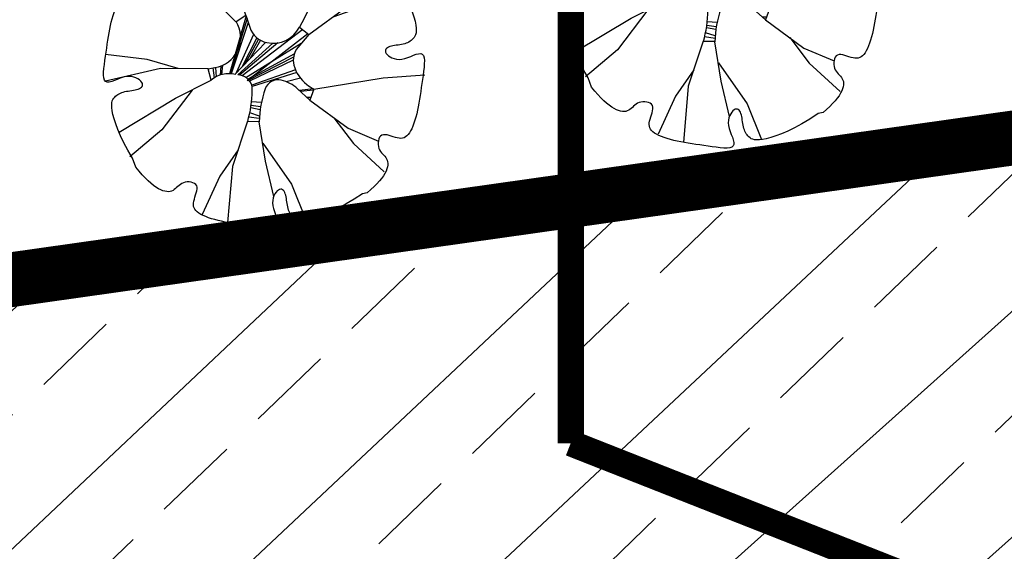
# Model space of a CAD drawing. Units: millimetres. Extents: x 10321875 to 11703523, y -6711766 to -5919674.
# Drawn here: x 10768579 to 10779826, y -6275698 to -6269622 of the extents above; entities that cross this region are included whole.
import ezdxf

# ---------------------------------------------------------------- set-up
doc = ezdxf.new("R2010")
doc.units = ezdxf.units.MM
doc.header["$LTSCALE"] = 100
doc.linetypes.add('__DASH', pattern=[0.35, 0.25, -0.1])
doc.layers.add('BGT', color=8, linetype='Continuous')
doc.layers.add('WALL', color=11, linetype='Continuous')

# ---------------------------------------------------------------- blocks, each defined once
blk = doc.blocks.new('t1')
at = {"layer": 'WALL', "color": 8}
for p, q in [((-442.0538077028468, 3183.768904898316), (-372.2352104398888, 3196.482033608481)), ((-372.2352104398888, 3196.482033608481), (-295.7953934881371, 3206.68493025098)), ((-295.7953934881371, 3206.68493025098), (-212.6582992884796, 3214.162893221714)), ((-212.6582992884796, 3214.162893221714), (-122.7478712648153, 3218.701222489122)), ((-122.7478712648153, 3218.701222489122), (-39.411685988307, 3178.501844618469)), ((-790.9291921406984, 2989.041081164032), (-774.7876774402102, 3015.853817198426)), ((-774.7876774402102, 3015.853817198426), (-753.5307728499174, 3041.703221343458)), ((-753.5307728499174, 3041.703221343458), (-726.9181583793834, 3066.451674530748)), ((-726.9181583793834, 3066.451674530748), (-694.7095134470146, 3089.961559269577)), ((-694.7095134470146, 3089.961559269577), (-656.6645180614432, 3112.095254920423)), ((-656.6645180614432, 3112.095254920423), (-612.5428516417742, 3132.715142414905)), ((-491.2174144359306, 2314.411054203752), (-623.0131188007072, 3101.73766920343)), ((-612.5428516417742, 3132.715142414905), (-562.1315710395575, 3151.670759270433)), ((-562.1315710395575, 3151.670759270433), (-505.3272420497378, 3168.760247299913)), ((-505.3272420497378, 3168.760247299913), (-442.0538077028468, 3183.768904898316)), ((-39.411685988307, 3178.501844618469), (150.5308576908428, 3162.194395182654)), ((150.5308576908428, 3162.194395182654), (324.1663002818823, 3140.325245306827)), ((324.1663002818823, 3140.325245306827), (481.7010208156426, 3113.924342081882)), ((481.7010208156426, 3113.924342081882), (623.3413989155088, 3084.021627876908)), ((623.3413989155088, 3084.021627876908), (749.2938145963708, 3051.647046635393)), ((749.2938145963708, 3051.647046635393), (859.7646468905732, 3017.830545447767)), ((859.7646468905732, 3017.830545447767), (954.9602758139372, 2983.602065108716)), ((-1453.342270878144, 2809.7696156241), (-1415.383524820209, 2820.240120194852)), ((-1415.383524820209, 2820.240120194852), (-1380.377181139775, 2825.2747133472)), ((-1380.377181139775, 2825.2747133472), (-1347.979939809768, 2824.942236874253)), ((-1347.979939809768, 2824.942236874253), (-1317.848500999971, 2819.311534140259)), ((-1317.848500999971, 2819.311534140259), (-1289.63956507761, 2808.451443789527)), ((-811.2419811876025, 2904.176139281131), (-808.8273341985187, 2933.076089689974)), ((-810.5667955608806, 2874.725747225806), (-811.2419811876025, 2904.176139281131)), ((-808.1063732418697, 2844.724944994785), (-810.5667955608806, 2874.725747225806)), ((-808.8273341985187, 2933.076089689974), (-802.1956377299502, 2961.402632305864)), ((-805.1653101535048, 2814.173764059786), (-808.1063732418697, 2844.724944994785)), ((-803.0482026131358, 2783.072237465531), (-805.1653101535048, 2814.173764059786)), ((-802.1956377299502, 2961.402632305864), (-790.9291921406984, 2989.041081164032)), ((918.7993211178109, 2202.579160855152), (1116.815720394254, 2908.269079516176)), ((954.9602758139372, 2983.602065108716), (1035.087080397876, 2949.99155270867)), ((1035.087080397876, 2949.99155270867), (1100.580805310281, 2917.822960255668)), ((1100.580805310281, 2917.822960255668), (1152.794653823832, 2887.096290896181)), ((1152.794653823832, 2887.096290896181), (1193.311193272471, 2857.605554268695)), ((1193.311193272471, 2857.605554268695), (1223.712992366985, 2829.144763157703)), ((1223.712992366985, 2829.144763157703), (1245.582618245156, 2801.507925627753)), ((-1787.382949558087, 2606.026788685471), (-1735.13106803596, 2646.279609464109)), ((-1735.13106803596, 2646.279609464109), (-1683.703201857395, 2683.505012200214)), ((-1683.703201857395, 2683.505012200214), (-1633.511298504658, 2717.290105078369)), ((-1633.511298504658, 2717.290105078369), (-1584.967305853963, 2747.22200257564)), ((-1584.967305853963, 2747.22200257564), (-1538.483171782224, 2772.887811301276)), ((-1538.483171782224, 2772.887811301276), (-1494.470844164491, 2793.874645732343)), ((-1494.470844164491, 2793.874645732343), (-1453.342270878144, 2809.7696156241)), ((-1289.63956507761, 2808.451443789527), (-1263.009832212469, 2792.43081075931)), ((-1263.009832212469, 2792.43081075931), (-1237.616002378054, 2771.318475268781)), ((-1237.616002378054, 2771.318475268781), (-1213.114775940776, 2745.183279106859)), ((-1213.114775940776, 2745.183279106859), (-1189.17429464194, 2714.403686115984)), ((-1189.17429464194, 2714.403686115984), (-1165.508464929648, 2680.596640465781)), ((-1165.508464929648, 2680.596640465781), (-1141.842635217472, 2645.688709948212)), ((-1141.842635217472, 2645.688709948212), (-1117.902153918287, 2611.606457636692)), ((-847.4616866143188, 2621.145304558799), (-828.5336004169658, 2653.392669556662)), ((-828.5336004169658, 2653.392669556662), (-814.6865725133102, 2686.465911028907)), ((-814.6865725133102, 2686.465911028907), (-806.5042376730125, 2719.218277905136)), ((-806.5042376730125, 2719.218277905136), (-803.0596465440467, 2751.420398257673)), ((-803.0596465440467, 2751.420398257673), (-803.0482026131358, 2783.072237465531)), ((1245.582618245156, 2801.507925627753), (1260.502639224986, 2774.489056036808)), ((1260.502639224986, 2774.489056036808), (1270.055623033317, 2747.882162449881)), ((1270.055623033317, 2747.882162449881), (1275.824137791991, 2721.481259224936)), ((1275.824137791991, 2721.481259224936), (1279.126989874057, 2695.103241894394)), ((1279.126989874057, 2642.072559187654), (1275.824137791991, 2615.282564280555)), ((1279.126989874057, 2695.103241894394), (1280.227940437035, 2668.656563732773)), ((1280.227940437035, 2668.656563732773), (1279.126989874057, 2642.072559187654)), ((1546.817880335264, 2583.354294179007), (1565.923469313653, 2626.085535882041)), ((1565.923469313653, 2626.085535882041), (1588.606953385286, 2657.556053469423)), ((1588.606953385286, 2657.556053469423), (1616.382106873207, 2674.607352707535)), ((1616.382106873207, 2674.607352707535), (1650.361327418359, 2674.996442817152)), ((1650.361327418359, 2674.996442817152), (1690.051502194838, 2660.142357848585)), ((1690.051502194838, 2660.142357848585), (1734.558141299756, 2632.379638455808)), ((1734.558141299756, 2632.379638455808), (1782.986755028367, 2594.042826864868)), ((-1998.863335010596, 2422.069865772966), (-1945.695551726385, 2470.957370684482)), ((-1945.695551726385, 2470.957370684482), (-1892.8025097223, 2518.056027577259)), ((-1892.8025097223, 2518.056027577259), (-1840.04689835012, 2563.159435389563)), ((-1840.04689835012, 2563.159435389563), (-1787.382949558087, 2606.026788685471)), ((-1117.902153918287, 2611.606457636692), (-1093.412368855206, 2580.276454471052)), ((-1093.412368855206, 2580.276454471052), (-1068.098628440639, 2553.625263521913)), ((-1068.098628440639, 2553.625263521913), (-1041.68628069479, 2533.579452584032)), ((-1041.68628069479, 2533.579452584032), (-1013.900674227043, 2522.065586302429)), ((-1013.900674227043, 2522.065586302429), (-984.6731456490234, 2520.459790823981)), ((-984.6731456490234, 2520.459790823981), (-954.7589877098799, 2527.936414692551)), ((-954.7589877098799, 2527.936414692551), (-925.1194815549534, 2543.119369529188)), ((-925.1194815549534, 2543.119369529188), (-896.7159085245803, 2564.632563803345)), ((-896.7159085245803, 2564.632563803345), (-870.509549763985, 2591.099905990064)), ((-586.3485225709155, 2021.627608798444), (-891.8467296510935, 2569.550233386457)), ((-870.509549763985, 2591.099905990064), (-847.4616866143188, 2621.145304558799)), ((1210.684556719498, 2446.737913058139), (1194.147360452684, 2417.453165219165)), ((1226.396040358813, 2475.885334514081), (1210.684556719498, 2446.737913058139)), ((1240.593716630014, 2504.689442370087), (1226.396040358813, 2475.885334514081)), ((1252.704173806123, 2532.990021202713), (1240.593716630014, 2504.689442370087)), ((1262.612729856046, 2560.809958480299), (1252.704173806123, 2532.990021202713)), ((1270.319384386996, 2588.217919752933), (1262.612729856046, 2560.809958480299)), ((1275.824137791991, 2615.282564280555), (1270.319384386996, 2588.217919752933)), ((1495.830735608935, 2419.181182453874), (1513.285288002924, 2476.743621657137)), ((1513.285288002924, 2476.743621657137), (1529.776411339641, 2532.520824167877)), ((1529.776411339641, 2532.520824167877), (1546.817880335264, 2583.354294179007)), ((1782.986755028367, 2594.042826864868), (1834.442853280576, 2547.466459009796)), ((1834.442853280576, 2547.466459009796), (1888.031945958734, 2494.985078690574)), ((1888.031945958734, 2494.985078690574), (1942.859543356113, 2438.933224985842)), ((1942.859543356113, 2438.933224985842), (1998.031155177625, 2381.64543855004)), ((-2217.028101775213, 2212.759259723127), (-2161.38824335055, 2266.738207457587)), ((-2161.38824335055, 2266.738207457587), (-2106.572369977832, 2319.753887818195)), ((-2106.572369977832, 2319.753887818195), (-2052.443170812912, 2371.599906037096)), ((-2052.443170812912, 2371.599906037096), (-1998.863335010596, 2422.069865772966)), ((-496.661902555963, 1701.153848336078), (-491.2174144359306, 2314.411054203752)), ((1116.048672738485, 2250.441986964084), (1112.516456004814, 2226.28407294536)), ((1123.158978900174, 2276.179148886353), (1116.048672738485, 2250.441986964084)), ((1133.503328004153, 2303.06069366727), (1123.158978900174, 2276.179148886353)), ((1146.462434646324, 2330.834856007248), (1133.503328004153, 2303.06069366727)), ((1161.34820526524, 2359.295648692176), (1146.462434646324, 2330.834856007248)), ((1177.472545119934, 2388.237081358675), (1161.34820526524, 2359.295648692176)), ((1194.147360452684, 2417.453165219165), (1177.472545119934, 2388.237081358675)), ((1389.956023242907, 2229.579895136878), (1423.030416169437, 2266.783768389374)), ((1423.030416169437, 2266.783768389374), (1451.9762439935, 2311.334578774869)), ((1451.9762439935, 2311.334578774869), (1475.898979046615, 2362.992003940046)), ((1475.898979046615, 2362.992003940046), (1495.830735608935, 2419.181182453874)), ((1998.031155177625, 2381.64543855004), (2052.766974338563, 2325.044282458723)), ((2052.766974338563, 2325.044282458723), (2106.745922073722, 2269.404425213579)), ((2106.745922073722, 2269.404425213579), (2159.761603024439, 2214.588551447727)), ((-2386.968897417188, 2048.024230359122), (-2330.917043712921, 2102.851828739978)), ((-1701.364361843793, 1671.775228045881), (-2365.192374125123, 2114.060151646379)), ((-2330.917043712921, 2102.851828739978), (-2273.629256686894, 2158.023439381272)), ((-2273.629256686894, 2158.023439381272), (-2217.028101775213, 2212.759259723127)), ((868.1140453007538, 1253.306067727506), (918.7993211178109, 2202.579160855152)), ((1330.671498349169, 2184.536886952817), (1041.939614185365, 1557.451019213535)), ((1112.516456004814, 2226.28407294536), (1112.837566438131, 2204.186046812683)), ((1112.837566438131, 2204.186046812683), (1117.287242171005, 2184.628550122026)), ((1117.287242171005, 2184.628550122026), (1126.14072035253, 2168.092224428896)), ((1126.14072035253, 2168.092224428896), (1139.673238918185, 2155.057708142325)), ((1139.673238918185, 2155.057708142325), (1158.160035410197, 2146.005642817356)), ((1158.160035410197, 2146.005642817356), (1181.876347765326, 2141.416668437421)), ((1181.876347765326, 2141.416668437421), (1210.822175589041, 2141.748539088294)), ((1210.822175589041, 2141.748539088294), (1243.896568515571, 2147.367457412183)), ((1243.896568515571, 2147.367457412183), (1279.723338046344, 2158.616737006232)), ((1279.723338046344, 2158.616737006232), (1316.926295879297, 2175.839693043381)), ((1316.926295879297, 2175.839693043381), (1354.129253712134, 2199.37964069657)), ((1354.129253712134, 2199.37964069657), (1389.956023242907, 2229.579895136878)), ((2159.761603024439, 2214.588551447727), (2211.607621243456, 2160.459352085833)), ((2211.607621243456, 2160.459352085833), (2262.077580979327, 2106.879516480491)), ((2262.077580979327, 2106.879516480491), (2310.965086284094, 2053.711732409894)), ((-2552.126176574966, 1850.04378659511), (-2524.36345757544, 1894.550427077338)), ((-2524.36345757544, 1894.550427077338), (-2486.026644608704, 1942.979040215258)), ((-2486.026644608704, 1942.979040215258), (-2439.450277737109, 1994.435137484223)), ((-2439.450277737109, 1994.435137484223), (-2386.968897417188, 2048.024230359122)), ((-338.7271222146228, 1151.640554927289), (-586.3485225709155, 2021.627608798444)), ((1596.087551483186, 1250.246412108187), (2325.973274370888, 2036.857139513828)), ((2310.965086284094, 2053.711732409894), (2358.063741800026, 2000.818690799177)), ((2358.063741800026, 2000.818690799177), (2403.167151185684, 1948.063079426531)), ((2403.167151185684, 1948.063079426531), (2446.034503498347, 1895.399131224491)), ((2446.034503498347, 1895.399131224491), (2486.287325063022, 1843.147250292823)), ((-2566.980261150165, 1810.353612015489), (-2552.126176574966, 1850.04378659511)), ((-2566.591171041131, 1776.374391863588), (-2566.980261150165, 1810.353612015489)), ((-2549.539872196503, 1748.599238179624), (-2566.591171041131, 1776.374391863588)), ((-2518.069354018895, 1725.915753910784), (-2549.539872196503, 1748.599238179624)), ((-2475.338112315862, 1706.81016552262), (-2518.069354018895, 1725.915753910784)), ((-2424.504642698332, 1689.768696330488), (-2475.338112315862, 1706.81016552262)), ((-2368.727440580726, 1673.27757279668), (-2424.504642698332, 1689.768696330488)), ((2486.287325063022, 1843.147250292823), (2523.5127272096, 1791.719384310767)), ((2523.5127272096, 1791.719384310767), (2557.297820678214, 1741.527479384094)), ((2557.297820678214, 1741.527479384094), (2587.229716798523, 1692.983487913851)), ((2587.229716798523, 1692.983487913851), (2612.895526310662, 1646.499352858402)), ((-2311.165001967689, 1655.823021385819), (-2368.727440580726, 1673.27757279668)), ((-2254.97582227306, 1635.89126384072), (-2311.165001967689, 1655.823021385819)), ((-2203.318397304742, 1611.968528197147), (-2254.97582227306, 1635.89126384072)), ((-2158.767587313196, 1583.022700570524), (-2203.318397304742, 1611.968528197147)), ((-2121.563713076874, 1549.94830882363), (-2158.767587313196, 1583.022700570524)), ((-2091.363459423184, 1514.121538899839), (-2121.563713076874, 1549.94830882363)), ((-2067.823511967203, 1476.918581459671), (-2091.363459423184, 1514.121538899839)), ((-528.7419773908332, 1035.673990461975), (-1701.364361843793, 1671.775228045881)), ((1041.939614185365, 1557.451019213535), (676.1913400558988, 890.7829091288149)), ((1903.938284447649, 1250.246412108187), (2612.003279128345, 1618.888880370185)), ((2612.895526310662, 1646.499352858402), (2633.882360544638, 1602.487025044858)), ((2633.882360544638, 1602.487025044858), (2649.777330240468, 1561.358452151064)), ((2649.777330240468, 1561.358452151064), (2660.247835204005, 1523.399706290103)), ((2660.247835204005, 1523.399706290103), (2665.28242875007, 1488.393362019211)), ((-2809.80677917914, 1260.573089907411), (-2779.080109623261, 1312.786939404905)), ((-2779.080109623261, 1312.786939404905), (-2749.589372995659, 1353.303478263319)), ((-2749.589372995659, 1353.303478263319), (-2721.12858090119, 1383.705277750734)), ((-2721.12858090119, 1383.705277750734), (-2693.491743961116, 1405.574902842287)), ((-2693.491743961116, 1405.574902842287), (-2666.472873780294, 1420.494923232123)), ((-2666.472873780294, 1420.494923232123), (-2639.865981176496, 1430.047908613924)), ((-2639.865981176496, 1430.047908613924), (-2613.46507736179, 1435.816422388889)), ((-2613.46507736179, 1435.816422388889), (-2587.087061211467, 1439.119275257923)), ((-2587.087061211467, 1439.119275257923), (-2560.640382263227, 1440.220224641263)), ((-2560.640382263227, 1440.220224641263), (-2534.056377127767, 1439.119275257923)), ((-2534.056377127767, 1439.119275257923), (-2507.266383400885, 1435.816422388889)), ((-2507.266383400885, 1435.816422388889), (-2480.201737693278, 1430.311669180635)), ((-2480.201737693278, 1430.311669180635), (-2452.793777403422, 1422.605014059693)), ((-2452.793777403422, 1422.605014059693), (-2424.9738393398, 1412.696458600461)), ((-2424.9738393398, 1412.696458600461), (-2396.673260703683, 1400.586001227144)), ((-2396.673260703683, 1400.586001227144), (-2367.869153830572, 1386.388324759901)), ((-2367.869153830572, 1386.388324759901), (-2338.72173217847, 1370.676841709763)), ((-2338.72173217847, 1370.676841709763), (-2309.436984339496, 1354.139645837247)), ((-2309.436984339496, 1354.139645837247), (-2280.220899889013, 1337.464830897748)), ((-2280.220899889013, 1337.464830897748), (-2251.279467025539, 1321.340490648989)), ((-2251.279467025539, 1321.340490648989), (-2222.818674734561, 1306.454718850553)), ((-2050.600555536337, 1439.715622447431), (-2067.823511967203, 1476.918581459671)), ((-2039.351275745197, 1403.888854096178), (-2050.600555536337, 1439.715622447431)), ((-2047.041526082321, 1299.665523121599), (-2037.989460757701, 1318.152320597321)), ((-2033.732357814908, 1370.814460776746), (-2039.351275745197, 1403.888854096178)), ((-2037.989460757701, 1318.152320597321), (-2033.400486967294, 1341.868633149192)), ((-2033.400486967294, 1341.868633149192), (-2033.732357814908, 1370.814460776746)), ((2585.19099431322, 1321.130956623703), (2554.411400929093, 1297.190475914627)), ((2611.326190277934, 1345.632184240967), (2585.19099431322, 1321.130956623703)), ((2632.438525768928, 1371.026013682131), (2611.326190277934, 1345.632184240967)), ((2648.459159389138, 1397.655747530982), (2632.438525768928, 1371.026013682131)), ((2659.319248953136, 1425.864682076499), (2648.459159389138, 1397.655747530982)), ((2664.949952670606, 1455.996121475939), (2659.319248953136, 1425.864682076499)), ((2665.28242875007, 1488.393362019211), (2664.949952670606, 1455.996121475939)), ((-2875.585883835098, 1114.952561590821), (-2841.975370451808, 1195.079364798963)), ((-2841.975370451808, 1195.079364798963), (-2809.80677917914, 1260.573089907411)), ((-2222.818674734561, 1306.454718850553), (-2195.044512000866, 1293.495612405241)), ((-2195.044512000866, 1293.495612405241), (-2168.162967613665, 1283.15126349777)), ((-2168.162967613665, 1283.15126349777), (-2142.425805494189, 1276.040957138874)), ((-2142.425805494189, 1276.040957138874), (-2118.267891475698, 1272.508741782047)), ((-2118.267891475698, 1272.508741782047), (-2096.169865933247, 1272.829852411989)), ((-2096.169865933247, 1272.829852411989), (-2076.612369439332, 1277.27952716127)), ((-2076.612369439332, 1277.27952716127), (-2060.076042565866, 1286.133005736396)), ((-2060.076042565866, 1286.133005736396), (-2047.041526082321, 1299.665523121599)), ((-528.7419773908332, 1035.673990461975), (-338.7271222146228, 1151.640554927289)), ((-338.7271222146228, 1151.640554927289), (-287.5036476583919, 841.009979412891)), ((845.1999162882566, 745.9036814430729), (1596.087551483186, 1250.246412108187)), ((1319.013582834275, 1065.917530463077), (1903.938284447649, 1250.246412108187)), ((2373.587167790392, 1149.702462361194), (2362.073302098783, 1121.91685550008)), ((2393.632979121641, 1176.114810107276), (2373.587167790392, 1149.702462361194)), ((2420.284169873456, 1201.428549931385), (2393.632979121641, 1176.114810107276)), ((2451.614173629554, 1225.918334601447), (2420.284169873456, 1201.428549931385)), ((2485.696424367838, 1249.858816884458), (2451.614173629554, 1225.918334601447)), ((2520.604355475167, 1273.524646399543), (2485.696424367838, 1249.858816884458)), ((2554.411400929093, 1297.190475914627), (2520.604355475167, 1273.524646399543)), ((-2943.630865952699, 909.2860999801196), (-2909.814363780781, 1019.756930897478)), ((-2909.814363780781, 1019.756930897478), (-2875.585883835098, 1114.952561590821)), ((-528.7419773908332, 1035.673990461975), (-528.7419773908332, 1035.673990461975)), ((-526.2472331139725, 1030.051638625562), (-295.0570458443835, 886.815471528098)), ((-509.0266476485413, 1047.706307861954), (-299.6045995326713, 914.3928504213691)), ((-385.4495237618685, 1123.125751279294), (-326.9151765555143, 1080.010283349082)), ((2362.073302098783, 1121.91685550008), (2360.467505636625, 1092.689327118918)), ((2360.467505636625, 1092.689327118918), (2367.944130292395, 1062.775169966742)), ((2367.944130292395, 1062.775169966742), (2383.12708473485, 1033.135662434623)), ((2383.12708473485, 1033.135662434623), (2404.640278616222, 1004.732089207508)), ((2404.640278616222, 1004.732089207508), (2431.1076206055, 978.5257318243384)), ((2431.1076206055, 978.5257318243384), (2461.153019568184, 955.477868674323)), ((2461.153019568184, 955.477868674323), (2493.400384959416, 936.5497812964022)), ((-3005.908160415478, 641.6933056097478), (-2976.005446407362, 783.3336835131049)), ((-2976.005446407362, 783.3336835131049), (-2943.630865952699, 909.2860999801196)), ((604.8812052693684, 807.2800461985171), (713.0284839181695, 646.3546560034156)), ((635.1709196951706, 841.6196027495898), (775.9084949579556, 697.8267202116549)), ((678.075784560875, 885.3137766579166), (844.5561431018868, 752.4100355841219)), ((844.5561431018868, 752.4100355841219), (789.0516114560887, 708.1062399130315)), ((2493.400384959416, 936.5497812964022), (2526.473625645041, 922.7027543764561)), ((2526.473625645041, 922.7027543764561), (2559.22599370149, 914.5204191431403)), ((2559.22599370149, 914.5204191431403), (2591.428113463335, 911.0758276209235)), ((2591.428113463335, 911.0758276209235), (2623.079952868633, 911.0643830993213)), ((2623.079952868633, 911.0643830993213), (2654.181479069404, 913.1814920166507)), ((2654.181479069404, 913.1814920166507), (2684.732660004171, 916.1225545145571)), ((2684.732660004171, 916.1225545145571), (2714.733462628559, 918.5829770304263)), ((2714.733462628559, 918.5829770304263), (2744.183855077485, 919.2581628542393)), ((2744.183855077485, 919.2581628542393), (2773.083804699592, 916.8435152750462)), ((2773.083804699592, 916.8435152750462), (2801.410347708734, 910.2118190028705)), ((2801.410347708734, 910.2118190028705), (2829.048796763876, 898.9453734140843)), ((2829.048796763876, 898.9453734140843), (2855.86153279827, 882.8038593032397)), ((2855.86153279827, 882.8038593032397), (2881.710936942371, 861.5469543198124)), ((2881.710936942371, 861.5469543198124), (2906.459390327334, 834.9343392588198)), ((2906.459390327334, 834.9343392588198), (2929.969274279312, 802.7256949171424)), ((2929.969274279312, 802.7256949171424), (2952.102969929343, 764.6806989409961)), ((2952.102969929343, 764.6806989409961), (2972.722858407767, 720.559033701662)), ((-3032.309064230649, 484.1585856657475), (-3005.908160415478, 641.6933056097478)), ((-465.4779535382986, 589.4892924525775), (369.855330273509, 279.6053834185004)), ((-454.3948881838005, 717.0872179726139), (-200.5034776777029, 602.127162382938)), ((417.2036230415106, 624.9192004427314), (559.2114352909848, 502.4230308756232)), ((482.1004427401349, 682.6777370199561), (608.8475580960512, 551.931726382114)), ((520.019586160779, 718.8704011663795), (639.7268301813165, 581.1962303379551)), ((2972.722858407767, 720.559033701662), (2991.678473886685, 670.1477521159686)), ((2991.678473886685, 670.1477521159686), (3008.767961719306, 613.3434239127673)), ((3008.767961719306, 613.3434239127673), (3023.776620694669, 550.0699893692508)), ((-3054.178213516017, 310.5231430754066), (-3032.309064230649, 484.1585856657475)), ((-2243.441946569248, 365.3275786140002), (-3032.961166086956, 483.2797194700688)), ((-478.0117370219668, 533.6100868918002), (359.2393008619547, 254.0421316362917)), ((3023.776620694669, 550.0699893692508), (3036.489749011234, 480.2513919100165)), ((3036.489749011234, 480.2513919100165), (3046.692645653849, 403.8115749582648)), ((3046.692645653849, 403.8115749582648), (3054.170608624583, 320.6744803646579)), ((-3094.056761247339, 128.679314032197), (-3054.178213516017, 310.5231430754066)), ((-1661.882123926422, 170.6426643589512), (-2243.441946569248, 365.3275786140002)), ((-1090.459394881269, 151.0386201124638), (-775.8438170701265, 220.802723525092)), ((-870.6072036835831, 199.7895146110095), (359.2924463658128, 71.35147974267602)), ((-647.8165803940501, 275.4125109412707), (348.5283569066087, 116.7220847830176)), ((-597.2128631146625, 315.8191301561892), (375.4352816790342, 134.0042335251346)), ((-556.5903402896365, 361.1385928373784), (344.9626671522856, 164.7474284395576)), ((3054.170608624583, 320.6744803646579), (3058.708936908515, 230.7640531286597)), ((3058.708936908515, 230.7640531286597), (3060.092928704456, 134.0042335251346)), ((-3110.685040429235, 37.24441392207518), (-3094.056761247339, 128.679314032197)), ((-3106.146712145535, -52.66601488739252), (-3110.685040429235, 37.24441392207518)), ((-1994.385472050635, 184.3774584988132), (-3104.571491578361, -34.28099701553583)), ((-1090.459394881269, 151.0386201124638), (-1994.385472050635, 184.3774584988132)), ((-1038.886457440443, -65.51188461994752), (-1090.459394881269, 151.0386201124638)), ((-1086.402542928001, 134.0042335251346), (375.4352816790342, 134.0042335251346)), ((-1057.054750695825, 10.77527787536383), (395.8761689513922, -4.035434987396002)), ((3060.092928704456, 134.0042335251346), (3002.202109798556, -42.51467602467164)), ((-3098.668749174802, -135.8031079075299), (-3106.146712145535, -52.66601488739252)), ((-3088.465852728812, -212.2429248592816), (-3098.668749174802, -135.8031079075299)), ((-1726.640710082836, -389.8762739440426), (-1118.308574655792, -102.9696049951017)), ((-1118.308574655792, -102.9696049951017), (-1038.886457440443, -65.51188461994752)), ((-528.1121377082309, -79.29743559565395), (425.3139780132333, -41.05649960227311)), ((-446.5054873675108, -132.8341241143644), (450.475756338099, -65.04497554525733)), ((-366.0886844368652, -859.2403235696256), (562.2538879364729, -181.2567199487239)), ((-349.2557848723372, -231.0241343281232), (490.1969898967072, -108.6984272263944)), ((-346.2862865242641, -804.7657492421567), (551.7379237322602, -172.3344845548272)), ((-319.5891503009479, -731.3243826171383), (537.0755289820954, -159.0564264077693)), ((-297.3532840162516, -320.0333193084225), (80.60881245415658, -168.3839328549802)), ((-281.4196577880066, -362.6942133209668), (208.5978609292069, -149.7332692882046)), ((-271.10613044817, -401.5946042314172), (300.0164905041456, -136.411676957272)), ((-261.2544228881598, -489.7716735620052), (448.6041428595781, -114.7593687316403)), ((1314.823993989499, -370.4541036388837), (2233.298967000679, -125.3171478053555)), ((2233.298967000679, -125.3171478053555), (3030.315665992792, -92.94485137611628)), ((3002.202109798556, -42.51467602467164), (2980.332960709697, -216.1501186154783)), ((-3075.752724215388, -282.0615223189816), (-3088.465852728812, -212.2429248592816)), ((-3060.744065240026, -345.3349568620324), (-3075.752724215388, -282.0615223189816)), ((-3043.654577407404, -402.1392866391689), (-3060.744065240026, -345.3349568620324)), ((-1407.240953710862, -245.9899453893304), (-2006.21492831409, -984.1759526506066)), ((568.2713296797592, -388.8929184693843), (689.6704292861978, -258.738567378372)), ((601.8872370390454, -397.9912370941602), (714.52138316317, -268.5685029290617)), ((698.7660726575414, -437.0714751980267), (798.6839744178578, -291.5815399903804)), ((742.3410983709618, -460.5160775445402), (841.0167664615437, -297.6212210915983)), ((910.7366043776274, -299.9505815766752), (825.1747937649488, -505.4574320092797)), ((1657.798086651834, -441.7860859651119), (910.7366043776274, -299.9505815766752)), ((2953.932056894759, -373.684840132948), (2924.029342689784, -515.3252180358395)), ((2980.332960709697, -216.1501186154783), (2953.932056894759, -373.684840132948)), ((-3024.698961928487, -452.5505666509271), (-3043.654577407404, -402.1392866391689)), ((-3004.079073450295, -496.6722334641963), (-3024.698961928487, -452.5505666509271)), ((-2981.945377800032, -534.7172278664075), (-3004.079073450295, -496.6722334641963)), ((-2958.435493848054, -566.9258737824857), (-2981.945377800032, -534.7172278664075)), ((-2426.369385018945, -782.176949383691), (-1726.640710082836, -389.8762739440426)), ((825.1747937649488, -505.4574320092797), (711.3618853895459, -443.7083296081983)), ((825.1747937649488, -505.4574320092797), (1536.870274361805, -1063.743535306305)), ((2900.545714613632, -588.2804482243955), (1657.798086651834, -441.7860859651119)), ((2924.029342689784, -515.3252180358395), (2891.654762431979, -641.2776329293847)), ((-2933.68704046309, -593.5384888425469), (-2958.435493848054, -566.9258737824857)), ((-2907.837636318989, -614.7953922525048), (-2933.68704046309, -593.5384888425469)), ((-2881.024900284596, -630.9369079372846), (-2907.837636318989, -614.7953922525048)), ((-2853.386451426311, -642.2033535260707), (-2881.024900284596, -630.9369079372846)), ((-2825.059908220312, -648.8350497982465), (-2853.386451426311, -642.2033535260707)), ((-2796.159958598204, -651.2496958039701), (-2825.059908220312, -648.8350497982465)), ((-2766.709566346137, -650.574509980157), (-2796.159958598204, -651.2496958039701)), ((-2736.70876352489, -648.1140874642879), (-2766.709566346137, -650.574509980157)), ((-2706.157582786866, -645.1730249663815), (-2736.70876352489, -648.1140874642879)), ((-2675.056056389352, -643.0559176225215), (-2706.157582786866, -645.1730249663815)), ((-2643.404217180796, -643.0673621436581), (-2675.056056389352, -643.0559176225215)), ((-2611.202097222209, -646.5119520924054), (-2643.404217180796, -643.0673621436581)), ((-2578.449729165761, -654.6942873261869), (-2611.202097222209, -646.5119520924054)), ((-2545.376488480135, -668.5413158200681), (-2578.449729165761, -654.6942873261869)), ((-2513.129123088904, -687.4694016240537), (-2545.376488480135, -668.5413158200681)), ((-2483.08372412622, -710.5172647736035), (-2513.129123088904, -687.4694016240537)), ((-2456.616382136941, -736.7236237302423), (-2483.08372412622, -710.5172647736035)), ((-2435.103188452311, -765.1271969578229), (-2456.616382136941, -736.7236237302423)), ((-371.1284514637664, -873.104259993881), (-287.5036476583919, -643.0601158877835)), ((2891.654762431979, -641.2776329293847), (2857.838260260061, -751.7484654206783)), ((-2503.590277150273, -957.9098691246472), (-2472.260273394175, -933.4200844541192)), ((-2472.260273394175, -933.4200844541192), (-2445.609082642361, -908.1063430570066)), ((-2445.609082642361, -908.1063430570066), (-2425.563271311112, -881.693995310925)), ((-2419.920233813114, -794.7667029164732), (-2435.103188452311, -765.1271969578229)), ((-2425.563271311112, -881.693995310925), (-2414.04940581636, -853.9083900228143)), ((-2412.443609354086, -824.680860068649), (-2419.920233813114, -794.7667029164732)), ((-2414.04940581636, -853.9083900228143), (-2412.443609354086, -824.680860068649)), ((-371.1284514637664, -873.104259993881), (-682.164089927217, -1722.486778046936)), ((-149.2397681090515, -890.9732673428953), (-371.1284514637664, -873.104259993881)), ((-53.27865447103977, -1645.30054009147), (-143.2251017363742, -886.7156994119287)), ((1275.942524382146, -857.1912901178002), (1632.001382693648, -1356.526980712079)), ((2789.999267127947, -927.0708993216977), (2757.830675461562, -992.5646244306117)), ((2823.609780314378, -846.9440945405513), (2789.999267127947, -927.0708993216977)), ((2857.838260260061, -751.7484654206783), (2823.609780314378, -846.9440945405513)), ((-2700.435262909858, -1129.647280480713), (-2684.414629289648, -1103.017546631396)), ((-2684.414629289648, -1103.017546631396), (-2663.302293798653, -1077.623717190698)), ((-2663.302293798653, -1077.623717190698), (-2637.167098030448, -1053.122491147369)), ((-2637.167098030448, -1053.122491147369), (-2606.387504449813, -1029.182008864358)), ((-2006.21492831409, -984.1759526506066), (-2614.510857442161, -1465.025678183883)), ((-2606.387504449813, -1029.182008864358), (-2572.580458995886, -1005.516179349273)), ((-2572.580458995886, -1005.516179349273), (-2537.672527888557, -981.8503498337232)), ((-2537.672527888557, -981.8503498337232), (-2503.590277150273, -957.9098691246472)), ((1536.870274361805, -1063.743535306305), (2514.711275926093, -1516.767808225006)), ((1986.013357236981, -1050.143853547052), (1981.424383446574, -1073.860166098922)), ((1981.424383446574, -1073.860166098922), (1981.756254294189, -1102.805993726011)), ((1981.756254294189, -1102.805993726011), (1987.375172224478, -1135.880387045443)), ((1995.065422561602, -1031.657057644799), (1986.013357236981, -1050.143853547052)), ((2008.099939045147, -1018.124538686126), (1995.065422561602, -1031.657057644799)), ((2024.636265721754, -1009.271060111001), (2008.099939045147, -1018.124538686126)), ((2044.193762412528, -1004.821385361254), (2024.636265721754, -1009.271060111001)), ((2066.291787954979, -1004.500274731778), (2044.193762412528, -1004.821385361254)), ((2090.449702170328, -1008.032491661608), (2066.291787954979, -1004.500274731778)), ((2116.186864092946, -1015.142798020504), (2090.449702170328, -1008.032491661608)), ((2143.068408480147, -1025.487146927975), (2116.186864092946, -1015.142798020504)), ((2170.842571213841, -1038.446253373288), (2143.068408480147, -1025.487146927975)), ((2199.303363308311, -1053.332023598254), (2170.842571213841, -1038.446253373288)), ((2228.244796171784, -1069.456363847014), (2199.303363308311, -1053.332023598254)), ((2257.460881015519, -1086.131178786512), (2228.244796171784, -1069.456363847014)), ((2286.745628461242, -1102.668376233429), (2257.460881015519, -1086.131178786512)), ((2315.893050112994, -1118.379859282635), (2286.745628461242, -1102.668376233429)), ((2344.697157182964, -1132.577535750344), (2315.893050112994, -1118.379859282635)), ((2669.15247738047, -1115.696810699999), (2641.515640440397, -1137.566437365487)), ((2697.613269671798, -1085.295012786053), (2669.15247738047, -1115.696810699999)), ((2727.1040059058, -1044.77847235417), (2697.613269671798, -1085.295012786053)), ((2757.830675461562, -992.5646244306117), (2727.1040059058, -1044.77847235417)), ((-2717.258532270789, -1220.384896542877), (-2716.926056191325, -1187.987654425204)), ((-2712.223938921234, -1255.391239239834), (-2717.258532270789, -1220.384896542877)), ((-2716.926056191325, -1187.987654425204), (-2711.295352473855, -1157.856216599699)), ((-2701.753433957696, -1293.349986674264), (-2712.223938921234, -1255.391239239834)), ((-2711.295352473855, -1157.856216599699), (-2700.435262909858, -1129.647280480713)), ((-2685.858464065357, -1334.478559567593), (-2701.753433957696, -1293.349986674264)), ((-91.42273217753973, -1297.069998862222), (425.5407433360815, -2094.840122391935)), ((1987.375172224478, -1135.880387045443), (1998.624452015618, -1171.707156970166)), ((1998.624452015618, -1171.707156970166), (2015.847408446483, -1208.910114409402)), ((2015.847408446483, -1208.910114409402), (2039.387355902465, -1246.113071849104)), ((2039.387355902465, -1246.113071849104), (2069.587609556154, -1281.939841773361)), ((2069.587609556154, -1281.939841773361), (2106.791483989218, -1315.014235093258)), ((2372.997735819081, -1144.687993123196), (2344.697157182964, -1132.577535750344)), ((2400.817673882702, -1154.596548583359), (2372.997735819081, -1144.687993123196)), ((2428.225634172559, -1162.303203703836), (2400.817673882702, -1154.596548583359)), ((2455.290279880166, -1167.807956911623), (2428.225634172559, -1162.303203703836)), ((2482.080273607047, -1171.110808207653), (2455.290279880166, -1167.807956911623)), ((2508.66427854565, -1172.211759163998), (2482.080273607047, -1171.110808207653)), ((2535.110957690747, -1171.110808207653), (2508.66427854565, -1172.211759163998)), ((2561.488973841071, -1167.807956911623), (2535.110957690747, -1171.110808207653)), ((2587.889877655776, -1162.039441563189), (2561.488973841071, -1167.807956911623)), ((2614.496770259575, -1152.486457755323), (2587.889877655776, -1162.039441563189)), ((2641.515640440397, -1137.566437365487), (2614.496770259575, -1152.486457755323)), ((-2664.871629831381, -1378.490887381136), (-2685.858464065357, -1334.478559567593)), ((-2639.205820319243, -1424.975020863116), (-2664.871629831381, -1378.490887381136)), ((-2609.273924198933, -1473.51901390776), (-2639.205820319243, -1424.975020863116)), ((-2575.488830730319, -1523.710917260498), (-2609.273924198933, -1473.51901390776)), ((-566.3523394379299, -1410.501586987637), (-931.2205644461792, -1903.436898162123)), ((1632.001382693648, -1356.526980712079), (2201.405319800833, -1916.020020700991)), ((2106.791483989218, -1315.014235093258), (2151.342293784022, -1343.960062719882)), ((2151.342293784022, -1343.960062719882), (2202.99971875234, -1367.88279836392)), ((2202.99971875234, -1367.88279836392), (2259.18889844697, -1387.814554335549)), ((2259.18889844697, -1387.814554335549), (2316.751337060006, -1405.269105746411)), ((2316.751337060006, -1405.269105746411), (2372.528538980754, -1421.760229279753)), ((2372.528538980754, -1421.760229279753), (2423.362008795142, -1438.801698472351)), ((2423.362008795142, -1438.801698472351), (2466.093250498176, -1457.907288433984)), ((2466.093250498176, -1457.907288433984), (2497.563768479042, -1480.590772702359)), ((2497.563768479042, -1480.590772702359), (2514.615067520412, -1508.365924812853)), ((-2538.263428780599, -1575.138783242553), (-2575.488830730319, -1523.710917260498)), ((-2498.010607019067, -1627.390664174221), (-2538.263428780599, -1575.138783242553)), ((-2455.143254903145, -1680.054612375796), (-2498.010607019067, -1627.390664174221)), ((-2410.039845320745, -1732.810225321911), (-2455.143254903145, -1680.054612375796)), ((191.4270639686147, -2872.49301727023), (-53.27865447103977, -1645.30054009147)), ((2434.050541087985, -1674.970573164523), (2387.47417421639, -1726.426672007889)), ((2472.387354054721, -1626.541960027069), (2434.050541087985, -1674.970573164523)), ((2500.150073054247, -1582.03532111831), (2472.387354054721, -1626.541960027069)), ((2515.004157629446, -1542.34514653869), (2500.150073054247, -1582.03532111831)), ((2514.615067520412, -1508.365924812853), (2515.004157629446, -1542.34514653869)), ((-2362.941190001555, -1785.703266932629), (-2410.039845320745, -1732.810225321911)), ((-2314.053684500046, -1838.871049430221), (-2362.941190001555, -1785.703266932629)), ((-2263.583724764176, -1892.450885035098), (-2314.053684500046, -1838.871049430221)), ((-1262.79827910976, -1873.740073611494), (-1295.87267203629, -1879.358990361448)), ((-1233.852451286046, -1873.408202960156), (-1262.79827910976, -1873.740073611494)), ((-1210.136139127775, -1877.997175767086), (-1233.852451286046, -1873.408202960156)), ((-682.164089927217, -1722.486778046936), (-809.4828813703498, -2781.124490715563)), ((2278.94093999546, -1834.843361689709), (2221.653153166175, -1890.014973904938)), ((2334.992793699959, -1780.015764882322), (2278.94093999546, -1834.843361689709)), ((2387.47417421639, -1726.426672007889), (2334.992793699959, -1780.015764882322)), ((-2211.737706545158, -1946.580084397458), (-2263.583724764176, -1892.450885035098)), ((-2158.722025594441, -2001.395958162844), (-2211.737706545158, -1946.580084397458)), ((-2104.743077859282, -2057.035816981457), (-2158.722025594441, -2001.395958162844)), ((-2050.007258895203, -2113.636971499771), (-2104.743077859282, -2057.035816981457)), ((-1503.95234751422, -2043.326113297604), (-1527.875082567334, -2094.983536889311)), ((-1475.006519690156, -1998.77530291304), (-1503.95234751422, -2043.326113297604)), ((-1441.932126763626, -1961.571428086609), (-1475.006519690156, -1998.77530291304)), ((-1406.105357232853, -1931.371175219771), (-1441.932126763626, -1961.571428086609)), ((-1368.902399400016, -1907.831225993112), (-1406.105357232853, -1931.371175219771)), ((-1331.699441567063, -1890.608271529432), (-1368.902399400016, -1907.831225993112)), ((-1295.87267203629, -1879.358990361448), (-1331.699441567063, -1890.608271529432)), ((-931.2205644461792, -1903.436898162123), (-1264.374667457072, -2571.728353669401)), ((-1191.649342438905, -1887.049241092056), (-1210.136139127775, -1877.997175767086)), ((-1198.438538363902, -2062.826390530914), (-1185.479431524873, -2035.052226617001)), ((-1178.11682387325, -1900.083757378161), (-1191.649342438905, -1887.049241092056)), ((-1185.479431524873, -2035.052226617001), (-1175.135082617402, -2008.170683410019)), ((-1169.263345691725, -1916.620084645227), (-1178.11682387325, -1900.083757378161)), ((-1175.135082617402, -2008.170683410019), (-1168.024776062695, -1982.433519913815)), ((-1164.813670155592, -1936.177581336349), (-1169.263345691725, -1916.620084645227)), ((-1168.024776062695, -1982.433519913815), (-1164.492559525534, -1958.27560746856)), ((-1164.492559525534, -1958.27560746856), (-1164.813670155592, -1936.177581336349)), ((2054.596266260603, -2051.74542234093), (2000.467067292193, -2103.591440560296)), ((2109.412139632972, -1998.729740407318), (2054.596266260603, -2051.74542234093)), ((2165.051998451352, -1944.750792672392), (2109.412139632972, -1998.729740407318)), ((2221.653153166175, -1890.014973904938), (2165.051998451352, -1944.750792672392)), ((-1994.835646876832, -2170.924759509042), (-2050.007258895203, -2113.636971499771)), ((-1940.008049479453, -2226.976613213774), (-1994.835646876832, -2170.924759509042)), ((-1886.418956801295, -2279.457993533462), (-1940.008049479453, -2226.976613213774)), ((-1565.261391720502, -2208.735156180337), (-1581.752515056869, -2264.512357117608)), ((-1547.806839129655, -2151.172716977075), (-1565.261391720502, -2208.735156180337)), ((-1527.875082567334, -2094.983536889311), (-1547.806839129655, -2151.172716977075)), ((-1304.680277523585, -2264.981554152444), (-1292.569819954224, -2236.680975319818)), ((-1292.569819954224, -2236.680975319818), (-1278.372143879533, -2207.876869036816)), ((-1278.372143879533, -2207.876869036816), (-1262.660660437075, -2178.729447580874)), ((-1262.660660437075, -2178.729447580874), (-1246.123463973403, -2149.4446997419)), ((-1246.123463973403, -2149.4446997419), (-1229.448648640653, -2120.22861430794)), ((-1229.448648640653, -2120.22861430794), (-1213.324308785959, -2091.287181641906)), ((-1213.324308785959, -2091.287181641906), (-1198.438538363902, -2062.826390530914)), ((425.5407433360815, -2094.840122391935), (683.2954396931455, -2790.674961544573)), ((1893.719448205666, -2202.948905207217), (1840.826406201581, -2250.047560526989)), ((1946.887231489876, -2154.061400296167), (1893.719448205666, -2202.948905207217)), ((2000.467067292193, -2103.591440560296), (1946.887231489876, -2154.061400296167)), ((-1834.962858549086, -2326.034359814599), (-1886.418956801295, -2279.457993533462)), ((-1786.534245017334, -2364.371172978543), (-1834.962858549086, -2326.034359814599)), ((-1742.027605715557, -2392.13389079785), (-1786.534245017334, -2364.371172978543)), ((-1702.337430939078, -2406.987975766417), (-1742.027605715557, -2392.13389079785)), ((-1668.358210393926, -2406.598885657266), (-1702.337430939078, -2406.987975766417)), ((-1640.583056906005, -2389.547586418688), (-1668.358210393926, -2406.598885657266)), ((-1617.899572834373, -2358.077068831772), (-1640.583056906005, -2389.547586418688)), ((-1598.793983855983, -2315.345827128738), (-1617.899572834373, -2358.077068831772)), ((-1581.752515056869, -2264.512357117608), (-1598.793983855983, -2315.345827128738)), ((-1332.204043957754, -2400.648096682504), (-1331.103093394777, -2374.064092136919)), ((-1331.103093394777, -2427.09477641806), (-1332.204043957754, -2400.648096682504)), ((-1331.103093394777, -2374.064092136919), (-1327.800241312711, -2347.274098803755)), ((-1327.800241312711, -2453.472792174667), (-1331.103093394777, -2427.09477641806)), ((-1327.800241312711, -2347.274098803755), (-1322.295488104224, -2320.209452702664)), ((-1322.295488104224, -2320.209452702664), (-1314.588833376765, -2292.801493003033)), ((-1314.588833376765, -2292.801493003033), (-1304.680277523585, -2264.981554152444)), ((762.7104689925909, -2418.457443978637), (754.5281341522932, -2451.209812428802)), ((776.5574968962464, -2385.384204079863), (762.7104689925909, -2418.457443978637)), ((795.4855830935994, -2353.136837508529), (776.5574968962464, -2385.384204079863)), ((818.5334462432656, -2323.091438939329), (795.4855830935994, -2353.136837508529)), ((844.739805003861, -2296.624096753076), (818.5334462432656, -2323.091438939329)), ((873.143378034234, -2275.110904051922), (844.739805003861, -2296.624096753076)), ((902.7828841891605, -2259.927949216217), (873.143378034234, -2275.110904051922)), ((932.697042128304, -2252.451323773712), (902.7828841891605, -2259.927949216217)), ((961.9245707063237, -2254.057120826095), (932.697042128304, -2252.451323773712)), ((989.7101773705799, -2265.570985533297), (961.9245707063237, -2254.057120826095)), ((1016.12252491992, -2285.616798045114), (989.7101773705799, -2265.570985533297)), ((1041.436265137629, -2312.267987420317), (1016.12252491992, -2285.616798045114)), ((1065.926050201058, -2343.597992159426), (1041.436265137629, -2312.267987420317)), ((1089.866531696753, -2377.680242897943), (1065.926050201058, -2343.597992159426)), ((1113.532361408928, -2412.588173415512), (1089.866531696753, -2377.680242897943)), ((1137.198190924362, -2446.395220639184), (1113.532361408928, -2412.588173415512)), ((1631.727098336676, -2415.496545149945), (1581.535194983939, -2449.281639602035)), ((1683.154964515241, -2378.271143986844), (1631.727098336676, -2415.496545149945)), ((1735.406846037367, -2338.018321635202), (1683.154964515241, -2378.271143986844)), ((1788.0707948294, -2295.150969912764), (1735.406846037367, -2338.018321635202)), ((1840.826406201581, -2250.047560526989), (1788.0707948294, -2295.150969912764)), ((-1322.031726750894, -2479.873696973082), (-1327.800241312711, -2453.472792174667)), ((-1312.478742745705, -2506.480588986538), (-1322.031726750894, -2479.873696973082)), ((-1297.558721765876, -2533.499458577484), (-1312.478742745705, -2506.480588986538)), ((-1275.689095887705, -2561.136296107434), (-1297.558721765876, -2533.499458577484)), ((-1245.2872969897, -2589.59708879143), (-1275.689095887705, -2561.136296107434)), ((-1204.770757147809, -2619.087823845446), (-1245.2872969897, -2589.59708879143)), ((-1152.556908831, -2649.814493205398), (-1204.770757147809, -2619.087823845446)), ((751.0835428265855, -2483.411932780407), (751.0720990924165, -2515.063771989197)), ((751.0720990924165, -2515.063771989197), (753.1892066327855, -2546.165298582986)), ((754.5281341522932, -2451.209812428802), (751.0835428265855, -2483.411932780407)), ((753.1892066327855, -2546.165298582986), (756.1302697211504, -2576.716479517519)), ((756.1302697211504, -2576.716479517519), (758.5906920401612, -2606.717281749006)), ((758.5906920401612, -2606.717281749006), (759.2658776668832, -2636.167673803866)), ((1161.138672420057, -2477.174812056124), (1137.198190924362, -2446.395220639184)), ((1185.639898857335, -2503.310008218046), (1161.138672420057, -2477.174812056124)), ((1211.03372849524, -2524.422343708575), (1185.639898857335, -2503.310008218046)), ((1237.663461556891, -2540.442978312727), (1211.03372849524, -2524.422343708575)), ((1265.872397479252, -2551.30306708999), (1237.663461556891, -2540.442978312727)), ((1296.003836289048, -2556.933771397918), (1265.872397479252, -2551.30306708999)), ((1328.401077619055, -2557.266247870401), (1296.003836289048, -2556.933771397918)), ((1363.407421299489, -2552.231653144117), (1328.401077619055, -2557.266247870401)), ((1401.366167357424, -2541.761148573831), (1363.407421299489, -2552.231653144117)), ((1442.49474084063, -2525.866178681608), (1401.366167357424, -2541.761148573831)), ((1486.507068261504, -2504.879344251007), (1442.49474084063, -2525.866178681608)), ((1532.991202333244, -2479.213535524905), (1486.507068261504, -2504.879344251007)), ((1581.535194983939, -2449.281639602035), (1532.991202333244, -2479.213535524905)), ((-1087.063183918595, -2681.983085658401), (-1152.556908831, -2649.814493205398)), ((-1006.936379334657, -2715.593599631451), (-1087.063183918595, -2681.983085658401)), ((-911.7407504112925, -2749.822078397032), (-1006.936379334657, -2715.593599631451)), ((-801.2699181170901, -2783.638581158593), (-911.7407504112925, -2749.822078397032)), ((-675.3175026327372, -2816.013160826638), (-801.2699181170901, -2783.638581158593)), ((674.942054858664, -2798.443209053949), (642.7334099262953, -2821.953093793243)), ((701.5546693291981, -2773.694755866192), (674.942054858664, -2798.443209053949)), ((722.8115739194909, -2747.845351722091), (701.5546693291981, -2773.694755866192)), ((738.9530886199791, -2721.032615687698), (722.8115739194909, -2747.845351722091)), ((750.2195342092309, -2693.394165255129), (738.9530886199791, -2721.032615687698)), ((756.8512306777993, -2665.067622639239), (750.2195342092309, -2693.394165255129)), ((759.2658776668832, -2636.167673803866), (756.8512306777993, -2665.067622639239)), ((-533.6771243363619, -2845.915875031613), (-675.3175026327372, -2816.013160826638)), ((-376.1424036057433, -2872.316778256558), (-533.6771243363619, -2845.915875031613)), ((-202.5069612115622, -2894.185928132385), (-376.1424036057433, -2872.316778256558)), ((-12.56441753241234, -2910.493379142135), (-202.5069612115622, -2894.185928132385)), ((70.771767744096, -2950.692755438387), (-12.56441753241234, -2910.493379142135)), ((160.6821957677603, -2946.154427744448), (70.771767744096, -2950.692755438387)), ((243.8192899674177, -2938.676463200711), (160.6821957677603, -2946.154427744448)), ((320.2591069191694, -2928.473568131682), (243.8192899674177, -2938.676463200711)), ((390.0777041821275, -2915.760439421982), (320.2591069191694, -2928.473568131682)), ((453.3511387258768, -2900.751780249178), (390.0777041821275, -2915.760439421982)), ((510.1554675188381, -2883.662292219698), (453.3511387258768, -2900.751780249178)), ((560.5667479245458, -2864.70667693764), (510.1554675188381, -2883.662292219698)), ((604.6884145407239, -2844.086787869688), (560.5667479245458, -2864.70667693764)), ((642.7334099262953, -2821.953093793243), (604.6884145407239, -2844.086787869688))]:
    blk.add_line(p, q, dxfattribs=at)
for centre, radius, start, end in [((-1388.766928843688, 650.6999463997781), 942.2568289609694, 14.41783542192104, 24.11478096754931), ((-1146.67803789489, 712.938144613523), 692.2955830890476, 336.9882839979266, 14.41783522941443), ((391.3109390728641, 952.9475814295001), 687.9820273120513, 189.3638957438327, 219.0167258443187), ((-879.1305093704723, 2146.803076106124), 1999.152999436703, 302.6980918990287, 321.0769451516462), ((2140.27495410596, -1033.073601577431), 2203.976352444643, 127.8128550314993, 143.555828542031), ((-857.7622948214412, 590.2309596017003), 378.4017159158005, 282.5026918537899, 336.9882838814449), ((59.72665543714538, 684.2756139514968), 261.211874580364, 219.0167258067925, 302.6980918140716), ((643.6609092564322, 162.7795380614698), 298.7047245432753, 157.6896472086019, 229.9924106780804), ((-797.1550092292018, -578.3682495579123), 566.9706730612072, 40.37009304729044, 115.2365351830038), ((893.1911712505389, 219.452339489013), 519.6991789819316, 217.5775922137965, 271.9347160326889), ((-697.8088951599784, -493.9074559709989), 436.5740625457609, 340.0229676648495, 40.37009304729044), ((432.2244398931507, -958.2007449613884), 585.3376452393829, 61.5179911714734, 173.4048838640137)]:
    blk.add_arc(centre, radius, start, end, dxfattribs=at)

msp = doc.modelspace()

# ---------------------------------------------------------------- hatches: boundary and pattern name
at = {"layer": 'BGT'}
h = msp.add_hatch(dxfattribs=at)
h.set_pattern_fill('ANSI33', color=256, scale=625, angle=-1.038924219492227)
h.set_pattern_definition([(43.96107578050778, (-690076538.0949003, -4187568836.705894), (-1377.492646286714, 1428.376053443569), []), (43.96107578050778, (-690075135.1599437, -4187568862.147611), (-1377.492646286714, 1428.376053443569), [992.1874999999994, -496.0937499999997])])
h.paths.add_polyline_path([(10799612.74593047, -6305125.312409218), (10812569.96750258, -6305360.286905285), (10812675.81603847, -6300714.972015139), (10812890.82781992, -6291278.871617135), (10810091.54011182, -6283022.102806386), (10807153.60901229, -6278778.42293125), (10801992.75340758, -6274218.437588628), (10797155.04217766, -6271721.995239373), (10794433.03332649, -6270849.749508914), (10789688.77341471, -6270100.202159997), (10784784.82195161, -6270285.7717846), (10751433.2299786, -6275007.677244063), (10743844.82864014, -6276124.976635393), (10718008.53327982, -6280048.723768111), (10713000.650798, -6280486.238362309), (10693005.13363056, -6280887.552878674), (10692842.99139551, -6292195.000946935), (10729141.48631714, -6286484.577773925), (10771009.65659789, -6280386.313301738, -0.2204619496340386), (10791159.97712038, -6286385.264659341, -0.2150930249014807)])

# ---------------------------------------------------------------- linework, layer by layer
at = {"color": 1, "linetype": '__DASH', "ltscale": 20, "const_width": 300}
for points in [[(10774873.47170317, -6274462.202881894), (10774873.47170317, -6219319.616920523), (10786884.044244, -6211864.907356421)], [(10774873.47170317, -6274462.202881894), (10808913.56699155, -6287886.958177261), (10808913.56699155, -6422925.249009917), (10765793.6804851, -6422143.285553764), (10765793.6804851, -6402878.740306304), (10774439.20543866, -6402897.369920219)]]:
    msp.add_lwpolyline(points, dxfattribs=at)
at = {"layer": 'BGT'}
msp.add_lwpolyline([(10646591.75833337, -6272026.298058446, -0.01402851210751504), (10854816.68056421, -6241946.942390915, -0.01402851210751504)], format="xyb", dxfattribs=at)
at = {"layer": 'BGT', "const_width": 625, "flags": 128}
msp.add_lwpolyline([(10743844.82282869, -6276124.964231666), (10751433.22386913, -6275007.662816759), (10784784.81458448, -6270285.748468753), (10789688.76599989, -6270100.177537318), (10794433.02610837, -6270849.723619636), (10797155.03519348, -6271721.96862739), (10801992.74708651, -6274218.409686204), (10807153.60390864, -6278778.393653449), (10810091.53613917, -6283022.072746273), (10812890.82604669, -6291278.840808984), (10812675.81678204, -6300714.941263612), (10811901.62771962, -6334691.736402031), (10810217.54757635, -6436273.513617035), (10685045.30354015, -6443675.927831646), (10687377.93136559, -6281000.49464744), (10713000.64614884, -6280486.234179553), (10718008.52851443, -6280048.718250211)], close=True, dxfattribs=at)
at = {"layer": 'BGT', "flags": 128}
for points in [[(10743844.82864014, -6276124.976635393), (10751433.2299786, -6275007.677244063), (10784784.82195161, -6270285.7717846), (10789688.77341471, -6270100.202159997), (10794433.03332649, -6270849.749508914), (10797155.04217766, -6271721.995239373), (10801992.75340758, -6274218.437588628), (10807153.60901229, -6278778.42293125), (10810091.54011182, -6283022.102806386), (10812890.82781992, -6291278.871617135), (10812675.81603847, -6300714.972015139), (10811901.61792062, -6334691.766944941), (10810217.51070343, -6436273.54371291), (10685045.2646958, -6443675.924565312), (10687377.93587468, -6281000.492002483), (10713000.650798, -6280486.238362309), (10718008.53327982, -6280048.723768111)], [(10743844.82282869, -6276124.964231666), (10751433.22386913, -6275007.662816759), (10784784.81458448, -6270285.748468753), (10789688.76599989, -6270100.177537318), (10794433.02610837, -6270849.723619636), (10797155.03519348, -6271721.96862739), (10801992.74708651, -6274218.409686204), (10807153.60390864, -6278778.393653449), (10810091.53613917, -6283022.072746273), (10812890.82604669, -6291278.840808984), (10812675.81678204, -6300714.941263612), (10811901.62771962, -6334691.736402031), (10810217.54757635, -6436273.513617035), (10685045.30354015, -6443675.927831646), (10687377.93136559, -6281000.49464744), (10713000.64614884, -6280486.234179553), (10718008.52851443, -6280048.718250211)], [(10743844.82282869, -6276124.964231666), (10751433.22386913, -6275007.662816759), (10784784.81458448, -6270285.748468753), (10789688.76599989, -6270100.177537318), (10794433.02610837, -6270849.723619636), (10797155.03519348, -6271721.96862739), (10801992.74708651, -6274218.409686204), (10807153.60390864, -6278778.393653449), (10810091.53613917, -6283022.072746273), (10812890.82604669, -6291278.840808984), (10812675.81678204, -6300714.941263612), (10811901.62771962, -6334691.736402031), (10810217.54757635, -6436273.513617035), (10685045.30354015, -6443675.927831646), (10687377.93136559, -6281000.49464744), (10713000.64614884, -6280486.234179553), (10718008.52851443, -6280048.718250211)], [(10743844.82282869, -6276124.964231666), (10751433.22386913, -6275007.662816759), (10784784.81458448, -6270285.748468753), (10789688.76599989, -6270100.177537318), (10794433.02610837, -6270849.723619636), (10797155.03519348, -6271721.96862739), (10801992.74708651, -6274218.409686204), (10807153.60390864, -6278778.393653449), (10810091.53613917, -6283022.072746273), (10812890.82604669, -6291278.840808984), (10812675.81678204, -6300714.941263612), (10811901.62771962, -6334691.736402031), (10810217.54757635, -6436273.513617035), (10685045.30354015, -6443675.927831646), (10687377.93136559, -6281000.49464744), (10713000.64614884, -6280486.234179553), (10718008.52851443, -6280048.718250211)], [(10743844.82282869, -6276124.964231666), (10751433.22386913, -6275007.662816759), (10784784.81458448, -6270285.748468753), (10789688.76599989, -6270100.177537318), (10794433.02610837, -6270849.723619636), (10797155.03519348, -6271721.96862739), (10801992.74708651, -6274218.409686204), (10807153.60390864, -6278778.393653449), (10810091.53613917, -6283022.072746273), (10812890.82604669, -6291278.840808984), (10812675.81678204, -6300714.941263612), (10811901.62771962, -6334691.736402031), (10810217.54757635, -6436273.513617035), (10685045.30354015, -6443675.927831646), (10687377.93136559, -6281000.49464744), (10713000.64614884, -6280486.234179553), (10718008.52851443, -6280048.718250211)], [(10743844.82282869, -6276124.964231666), (10751433.22386913, -6275007.662816759), (10784784.81458448, -6270285.748468753), (10789688.76599989, -6270100.177537318), (10794433.02610837, -6270849.723619636), (10797155.03519348, -6271721.96862739), (10801992.74708651, -6274218.409686204), (10807153.60390864, -6278778.393653449), (10810091.53613917, -6283022.072746273), (10812890.82604669, -6291278.840808984), (10812675.81678204, -6300714.941263612), (10811901.62771962, -6334691.736402031), (10810217.54757635, -6436273.513617035), (10685045.30354015, -6443675.927831646), (10687377.93136559, -6281000.49464744), (10713000.64614884, -6280486.234179553), (10718008.52851443, -6280048.718250211)]]:
    msp.add_lwpolyline(points, close=True, dxfattribs=at)
at = {"layer": 'BGT'}
msp.add_arc((11291069.75860045, -9966397.00606402), 3730624.997646236, 97.80028866958891, 98.8361885467619, dxfattribs=at)

# ---------------------------------------------------------------- block references
at = {"layer": 'WALL', "color": 8, "xscale": 0.6000000002708551, "yscale": 0.6000000002708551, "zscale": 0.6000000002708551, "rotation": 217.8045063521091}
for p in [(10781746.00612106, -6268523.069937581), (10776513.25349438, -6269203.083538411), (10771308.05377441, -6270118.80669385)]:
    msp.add_blockref('t1', p, dxfattribs=at)

doc.saveas('drawing.dxf')
